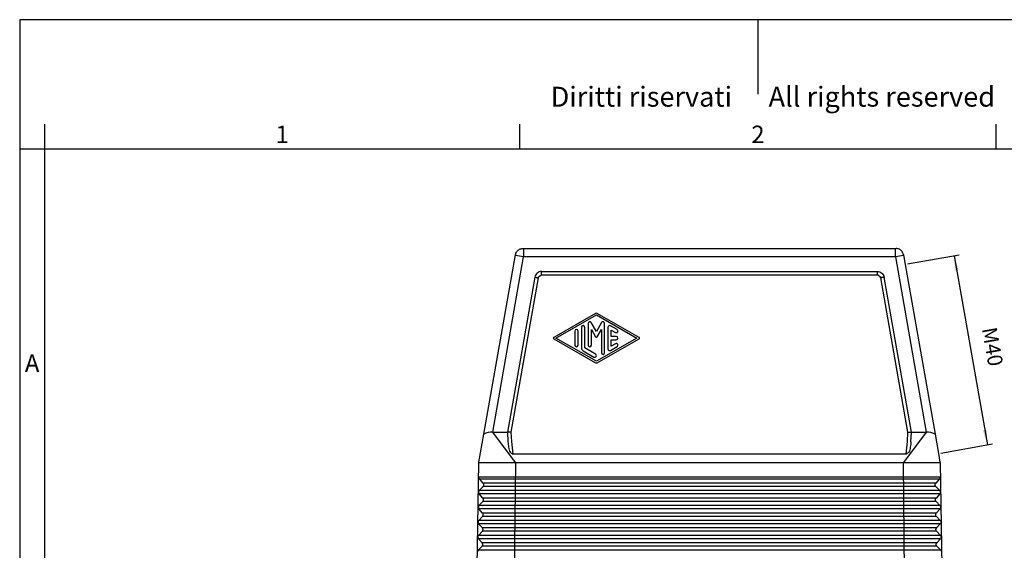
# Model space of a CAD drawing. Units: millimetres. Extents: x -297 to 0, y 0 to 210.
# Drawn here: x -297 to -99, y 103 to 210 of the extents above; entities that cross this region are included whole.
import ezdxf

# ---------------------------------------------------------------- set-up
doc = ezdxf.new("R2010")
doc.units = ezdxf.units.MM
doc.layers.add('1', color=7, linetype='Continuous')
doc.styles.add('CONVERTER_11', font='ARIAL.TTF', dxfattribs={"width": 1.2})
doc.styles.add('CONVERTER_14', font='simplex.shx', dxfattribs={"width": 0.95})
doc.dimstyles.new('ME10_DIM_14', dxfattribs={"dimtxt": 3, "dimasz": 3, "dimexe": 1, "dimexo": 0.5, "dimgap": 2, "dimtad": 1, "dimdsep": 46, "dimtxsty": 'CONVERTER_14', "dimsah": 1, "dimcen": 0.09, "dimclrd": 2, "dimclre": 2, "dimclrt": 4, "dimadec": 0, "dimazin": 0, "dimtfac": 1, "dimtdec": 4, "dimtix": 1, "dimtmove": 0, "dimatfit": 3, "dimfxl": 1, "dimtolj": 1, "dimtzin": 0, "dimarcsym": 0})

# ---------------------------------------------------------------- blocks, each defined once
blk = doc.blocks.new('_formato_A4', base_point=(9.93, 0))
at = {"layer": '1', "color": 7, "linetype": 'Continuous'}
for p, q in [((0, 210), (-297, 210)), ((-297, 210), (-297, 0)), ((-148.5, 210), (-148.5, 195)), ((-292, 189), (-292, 0)), ((-196.4, 184), (-196.4, 189)), ((-100.6, 184), (-100.6, 189)), ((-292, 184), (-297, 184)), ((-196.4, 184), (-292, 184)), ((-100.6, 184), (-196.4, 184)), ((-5, 184), (-100.6, 184))]:
    blk.add_line(p, q, dxfattribs=at)
at = {"layer": '1', "color": 7, "attachment_point": 5, "line_spacing_factor": 1.320528, "style": 'CONVERTER_11'}
for s, insert, char_height in [('Diritti riservati      All rights reserved', (-145.5, 194), 4), ('1', (-244.2, 186.5), 3.5), ('2', (-148.5, 186.5), 3.5), ('A', (-294.5, 140.5), 3.5)]:
    blk.add_mtext(s, dxfattribs=dict(at, insert=insert, char_height=char_height))
blk = doc.blocks.new('A4_oriz_new', base_point=(-297, 0))
at = {"layer": '1'}
blk.add_blockref('_formato_A4', (9.93, 0), dxfattribs=at)
blk = doc.blocks.new('*D7')
at = {"layer": '1', "color": 2, "linetype": 'Continuous'}
for p, q in [((-118.39, 160.9), (-108.05, 162.72)), ((-109.04, 162.55), (-102.34, 124.53)), ((-111.69, 122.88), (-101.35, 124.71))]:
    blk.add_line(p, q, dxfattribs=at)
at = {"layer": '1', "color": 2}
for points in [[(-108.13, 159.66), (-108.91, 159.52), (-109.04, 162.55)], [(-103.25, 127.42), (-102.47, 127.56), (-102.34, 124.53)]]:
    blk.add_solid(points, dxfattribs=at)
at = {"layer": '1', "color": 4, "insert": (-104.39, 147.73), "char_height": 3, "attachment_point": 7, "rotation": 280, "line_spacing_factor": 0.60024, "style": 'CONVERTER_14'}
blk.add_mtext('M40', dxfattribs=at)

msp = doc.modelspace()

# ---------------------------------------------------------------- linework, layer by layer
at = {"color": 7, "linetype": 'Continuous'}
for p, q in [((-203.627, 126.705), (-197.27, 162.761)), ((-195.793, 164), (-120.707, 164)), ((-119.23, 162.761), (-118.886, 160.811)), ((-118.886, 160.811), (-112.873, 126.705)), ((-192.019, 159.414), (-124.481, 159.414)), ((-193.412, 158.245), (-198.899, 127.104)), ((-117.601, 127.104), (-123.088, 158.245)), ((-198.885, 127.103), (-198.784, 125.146)), ((-117.716, 125.146), (-117.615, 127.103)), ((-204.62, 121.075), (-203.627, 126.705)), ((-112.873, 126.705), (-112.184, 122.798)), ((-112.184, 122.798), (-111.88, 121.075)), ((-205, 100), (-204.633, 121)), ((-204.633, 121), (-158.25, 121)), ((-118.671, 122.637), (-197.829, 122.637)), ((-158.25, 121), (-111.867, 121)), ((-111.867, 121), (-111.5, 100)), ((-203.77, 116.827), (-204.521, 117.673)), ((-111.979, 117.673), (-112.73, 116.827)), ((-204.562, 115.34), (-203.782, 116.16)), ((-112.718, 116.16), (-111.938, 115.34)), ((-204.614, 112.34), (-203.834, 113.16)), ((-203.822, 113.827), (-204.573, 114.673)), ((-111.927, 114.673), (-112.678, 113.827)), ((-112.666, 113.16), (-111.886, 112.34)), ((-203.875, 110.827), (-204.626, 111.673)), ((-111.874, 111.673), (-112.625, 110.827)), ((-204.667, 109.34), (-203.886, 110.16)), ((-112.614, 110.16), (-111.833, 109.34)), ((-204.719, 106.34), (-203.939, 107.16)), ((-203.927, 107.827), (-204.678, 108.673)), ((-111.822, 108.673), (-112.573, 107.827)), ((-112.561, 107.16), (-111.781, 106.34)), ((-203.98, 104.827), (-204.731, 105.673)), ((-111.769, 105.673), (-112.52, 104.827)), ((-204.772, 103.34), (-203.991, 104.16)), ((-112.509, 104.16), (-111.728, 103.34))]:
    msp.add_line(p, q, dxfattribs=at)
at = {"color": 2, "linetype": 'Continuous'}
for p, q in [((-195.639, 162.317), (-197.297, 162.609)), ((-195.639, 164), (-195.639, 162.317)), ((-120.861, 162.317), (-120.861, 164)), ((-119.203, 162.609), (-120.861, 162.317)), ((-201.848, 127.104), (-195.639, 162.317)), ((-120.861, 162.317), (-195.639, 162.317)), ((-120.861, 162.317), (-114.652, 127.104)), ((-192.019, 158.707), (-124.481, 158.707)), ((-192.716, 158.123), (-198.183, 127.091)), ((-118.317, 127.091), (-123.784, 158.123)), ((-181.165, 150.956), (-189.582, 146.145)), ((-189.164, 146), (-181, 150.666)), ((-181, 150.666), (-172.837, 146)), ((-172.418, 146.145), (-180.835, 150.956)), ((-182.667, 148.944), (-182.667, 144.58)), ((-181, 147.302), (-182.045, 149.111)), ((-179.955, 149.111), (-181, 147.302)), ((-179.334, 143.056), (-179.334, 148.944)), ((-185.333, 147.42), (-185.333, 144.58)), ((-184.666, 144.58), (-184.666, 147.42)), ((-184, 148.189), (-184, 144.011)), ((-183.333, 144.011), (-183.333, 148.189)), ((-182, 147.7), (-181.144, 146.219)), ((-182, 144.58), (-182, 147.7)), ((-180.856, 146.219), (-180, 147.7)), ((-180, 147.7), (-180, 143.056)), ((-178.667, 148.182), (-178.667, 143.818)), ((-176.834, 147.709), (-178.167, 148.471)), ((-178, 146.333), (-178, 147.608)), ((-178, 147.608), (-177.167, 147.132)), ((-189.582, 145.855), (-181.165, 141.044)), ((-181, 141.334), (-189.164, 146)), ((-172.837, 146), (-181, 141.334)), ((-180.835, 141.044), (-172.418, 145.855)), ((-177, 146.333), (-178, 146.333)), ((-178, 145.667), (-177, 145.667)), ((-178, 144.392), (-178, 145.667)), ((-177.167, 144.868), (-178, 144.392)), ((-183.666, 143.434), (-181.5, 142.195)), ((-181.167, 142.773), (-183.333, 144.011)), ((-178.167, 143.529), (-176.834, 144.291)), ((-201.848, 127.104), (-198.899, 127.104)), ((-197.262, 121), (-201.848, 127.104)), ((-198.183, 127.091), (-198.088, 125.241)), ((-114.652, 127.104), (-119.238, 121)), ((-118.412, 125.241), (-118.317, 127.091)), ((-117.601, 127.104), (-114.652, 127.104)), ((-197.262, 121), (-197.618, 88.233)), ((-118.882, 88.233), (-119.238, 121)), ((-204.221, 115.34), (-204.562, 115.34)), ((-197.618, 115.34), (-204.221, 115.34)), ((-203.461, 116.16), (-203.782, 116.16)), ((-203.449, 116.827), (-203.77, 116.827)), ((-197.618, 116.16), (-203.461, 116.16)), ((-197.618, 116.827), (-203.449, 116.827)), ((-158.25, 116.827), (-197.618, 116.827)), ((-158.25, 116.16), (-197.618, 116.16)), ((-158.25, 115.34), (-197.618, 115.34)), ((-118.882, 116.827), (-158.25, 116.827)), ((-118.882, 116.16), (-158.25, 116.16)), ((-118.882, 115.34), (-158.25, 115.34)), ((-113.051, 116.827), (-118.882, 116.827)), ((-113.039, 116.16), (-118.882, 116.16)), ((-112.279, 115.34), (-118.882, 115.34)), ((-112.73, 116.827), (-113.051, 116.827)), ((-112.718, 116.16), (-113.039, 116.16)), ((-111.938, 115.34), (-112.279, 115.34)), ((-204.232, 114.673), (-204.573, 114.673)), ((-197.618, 114.673), (-204.232, 114.673)), ((-203.513, 113.16), (-203.834, 113.16)), ((-203.502, 113.827), (-203.822, 113.827)), ((-197.618, 113.16), (-203.513, 113.16)), ((-197.618, 113.827), (-203.502, 113.827)), ((-158.25, 114.673), (-197.618, 114.673)), ((-158.25, 113.827), (-197.618, 113.827)), ((-158.25, 113.16), (-197.618, 113.16)), ((-118.882, 114.673), (-158.25, 114.673)), ((-118.882, 113.827), (-158.25, 113.827)), ((-118.882, 113.16), (-158.25, 113.16)), ((-112.268, 114.673), (-118.882, 114.673)), ((-112.998, 113.827), (-118.882, 113.827)), ((-112.987, 113.16), (-118.882, 113.16)), ((-112.678, 113.827), (-112.998, 113.827)), ((-112.666, 113.16), (-112.987, 113.16)), ((-111.927, 114.673), (-112.268, 114.673)), ((-204.285, 111.673), (-204.626, 111.673)), ((-204.273, 112.34), (-204.614, 112.34)), ((-197.618, 111.673), (-204.285, 111.673)), ((-197.618, 112.34), (-204.273, 112.34)), ((-158.25, 112.34), (-197.618, 112.34)), ((-158.25, 111.673), (-197.618, 111.673)), ((-118.882, 112.34), (-158.25, 112.34)), ((-118.882, 111.673), (-158.25, 111.673)), ((-112.227, 112.34), (-118.882, 112.34)), ((-112.215, 111.673), (-118.882, 111.673)), ((-111.886, 112.34), (-112.227, 112.34)), ((-111.874, 111.673), (-112.215, 111.673)), ((-204.325, 109.34), (-204.667, 109.34)), ((-197.618, 109.34), (-204.325, 109.34)), ((-203.566, 110.16), (-203.886, 110.16)), ((-203.554, 110.827), (-203.875, 110.827)), ((-197.618, 110.16), (-203.566, 110.16)), ((-197.618, 110.827), (-203.554, 110.827)), ((-158.25, 110.827), (-197.618, 110.827)), ((-158.25, 110.16), (-197.618, 110.16)), ((-158.25, 109.34), (-197.618, 109.34)), ((-118.882, 110.827), (-158.25, 110.827)), ((-118.882, 110.16), (-158.25, 110.16)), ((-118.882, 109.34), (-158.25, 109.34)), ((-112.946, 110.827), (-118.882, 110.827)), ((-112.934, 110.16), (-118.882, 110.16)), ((-112.175, 109.34), (-118.882, 109.34)), ((-112.625, 110.827), (-112.946, 110.827)), ((-112.614, 110.16), (-112.934, 110.16)), ((-111.833, 109.34), (-112.175, 109.34)), ((-204.337, 108.673), (-204.678, 108.673)), ((-197.618, 108.673), (-204.337, 108.673)), ((-203.618, 107.16), (-203.939, 107.16)), ((-203.606, 107.827), (-203.927, 107.827)), ((-197.618, 107.16), (-203.618, 107.16)), ((-197.618, 107.827), (-203.606, 107.827)), ((-158.25, 108.673), (-197.618, 108.673)), ((-158.25, 107.827), (-197.618, 107.827)), ((-158.25, 107.16), (-197.618, 107.16)), ((-118.882, 108.673), (-158.25, 108.673)), ((-118.882, 107.827), (-158.25, 107.827)), ((-118.882, 107.16), (-158.25, 107.16)), ((-112.163, 108.673), (-118.882, 108.673)), ((-112.894, 107.827), (-118.882, 107.827)), ((-112.882, 107.16), (-118.882, 107.16)), ((-112.573, 107.827), (-112.894, 107.827)), ((-112.561, 107.16), (-112.882, 107.16)), ((-111.822, 108.673), (-112.163, 108.673)), ((-204.389, 105.673), (-204.731, 105.673)), ((-204.378, 106.34), (-204.719, 106.34)), ((-197.618, 105.673), (-204.389, 105.673)), ((-197.618, 106.34), (-204.378, 106.34)), ((-158.25, 106.34), (-197.618, 106.34)), ((-158.25, 105.673), (-197.618, 105.673)), ((-118.882, 106.34), (-158.25, 106.34)), ((-118.882, 105.673), (-158.25, 105.673)), ((-112.122, 106.34), (-118.882, 106.34)), ((-112.111, 105.673), (-118.882, 105.673)), ((-111.781, 106.34), (-112.122, 106.34)), ((-111.769, 105.673), (-112.111, 105.673)), ((-204.43, 103.34), (-204.772, 103.34)), ((-197.618, 103.34), (-204.43, 103.34)), ((-203.67, 104.16), (-203.991, 104.16)), ((-203.659, 104.827), (-203.98, 104.827)), ((-197.618, 104.16), (-203.67, 104.16)), ((-197.618, 104.827), (-203.659, 104.827)), ((-158.25, 104.827), (-197.618, 104.827)), ((-158.25, 104.16), (-197.618, 104.16)), ((-158.25, 103.34), (-197.618, 103.34)), ((-118.882, 104.827), (-158.25, 104.827)), ((-118.882, 104.16), (-158.25, 104.16)), ((-118.882, 103.34), (-158.25, 103.34)), ((-112.841, 104.827), (-118.882, 104.827)), ((-112.83, 104.16), (-118.882, 104.16)), ((-112.07, 103.34), (-118.882, 103.34)), ((-112.52, 104.827), (-112.841, 104.827)), ((-112.509, 104.16), (-112.83, 104.16)), ((-111.728, 103.34), (-112.07, 103.34))]:
    msp.add_line(p, q, dxfattribs=at)
for centre, radius, start, end in [((-181, 150.666), 0.333, 60.24751, 119.75194), ((-182.333, 148.944), 0.333, 30, 180), ((-179.667, 148.944), 0.333, 0, 150), ((-185, 147.42), 0.333, 0, 180), ((-183.666, 148.189), 0.333, 0, 180), ((-178.334, 148.182), 0.333, 60.01836, 180), ((-177, 147.42), 0.333, 240.01836, 60.01836), ((-189.499, 146), 0.167, 119.75194, 240.24806), ((-181, 146.302), 0.167, 210, 330), ((-177, 144.58), 0.333, 299.98164, 119.98164), ((-177, 146), 0.333, 270, 90), ((-172.501, 146), 0.167, 299.75249, 60.24751), ((-185, 144.58), 0.333, 180, 0), ((-183.333, 144.011), 0.667, 180, 240.01836), ((-182.333, 144.58), 0.333, 180, 0), ((-181.333, 142.484), 0.333, 240.01836, 60.01836), ((-179.667, 143.056), 0.333, 180, 0), ((-178.334, 143.818), 0.333, 180, 299.98164), ((-181, 141.334), 0.333, 240.24806, 299.75249)]:
    msp.add_arc(centre, radius, start, end, dxfattribs=at)
at = {"color": 7, "linetype": 'Continuous'}
for points, knots in [([(-197.27, 162.761), (-197.242, 162.874), (-197.186, 163.1), (-197.006, 163.404), (-196.766, 163.66), (-196.472, 163.852), (-196.142, 163.976), (-195.909, 163.992), (-195.793, 164)], [0, 0, 0, 0, 0.3482697, 0.6965352, 1.0447983, 1.3930615, 1.741327, 2.0895966, 2.0895966, 2.0895966, 2.0895966]), ([(-119.23, 162.761), (-119.258, 162.874), (-119.314, 163.1), (-119.494, 163.404), (-119.734, 163.66), (-120.028, 163.852), (-120.358, 163.976), (-120.591, 163.992), (-120.707, 164)], [0, 0, 0, 0, 0.3482697, 0.6965352, 1.0447983, 1.3930615, 1.741327, 2.0895966, 2.0895966, 2.0895966, 2.0895966]), ([(-198.784, 125.146), (-198.743, 124.789), (-198.662, 124.093), (-198.495, 123.102), (-198.016, 122.768), (-197.829, 122.637)], [0, 0, 0, 0, 1.0957731, 2.1341964, 2.7974032, 2.7974032, 2.7974032, 2.7974032]), ([(-117.716, 125.146), (-117.757, 124.789), (-117.838, 124.093), (-118.005, 123.102), (-118.484, 122.768), (-118.671, 122.637)], [0, 0, 0, 0, 1.0957731, 2.1341964, 2.7974032, 2.7974032, 2.7974032, 2.7974032]), ([(-204.633, 121), (-204.631, 121.012), (-204.627, 121.037), (-204.622, 121.062), (-204.62, 121.075)], [0, 0, 0, 0, 0.037900381, 0.075800987, 0.075800987, 0.075800987, 0.075800987]), ([(-111.867, 121), (-111.869, 121.012), (-111.873, 121.037), (-111.878, 121.062), (-111.88, 121.075)], [0, 0, 0, 0, 0.037900381, 0.075800987, 0.075800987, 0.075800987, 0.075800987]), ([(-204.646, 118.009), (-204.645, 117.978), (-204.643, 117.917), (-204.617, 117.829), (-204.578, 117.745), (-204.54, 117.697), (-204.521, 117.673)], [0, 0, 0, 0, 0.09110629, 0.18236754, 0.27392587, 0.36588313, 0.36588313, 0.36588313, 0.36588313]), ([(-111.854, 118.009), (-111.855, 117.978), (-111.857, 117.917), (-111.883, 117.829), (-111.922, 117.745), (-111.96, 117.697), (-111.979, 117.673)], [0, 0, 0, 0, 0.09110629, 0.18236754, 0.27392587, 0.36588313, 0.36588313, 0.36588313, 0.36588313]), ([(-204.562, 115.34), (-204.599, 115.292), (-204.674, 115.197), (-204.69, 115.078), (-204.698, 115.018)], [0, 0, 0, 0, 0.17836707, 0.35555864, 0.35555864, 0.35555864, 0.35555864]), ([(-204.698, 115.018), (-204.698, 115.015), (-204.698, 115.009), (-204.698, 115.003), (-204.698, 115)], [0, 0, 0, 0, 0.009066882, 0.018133761, 0.018133761, 0.018133761, 0.018133761]), ([(-204.698, 115), (-204.693, 114.94), (-204.681, 114.819), (-204.609, 114.722), (-204.573, 114.673)], [0, 0, 0, 0, 0.17715736, 0.355445, 0.355445, 0.355445, 0.355445]), ([(-203.782, 116.16), (-203.755, 116.192), (-203.703, 116.255), (-203.658, 116.37), (-203.64, 116.491), (-203.653, 116.613), (-203.695, 116.729), (-203.745, 116.794), (-203.77, 116.827)], [0, 0, 0, 0, 0.12245761, 0.24424412, 0.36564103, 0.48702314, 0.60876883, 0.73116932, 0.73116932, 0.73116932, 0.73116932]), ([(-112.718, 116.16), (-112.745, 116.192), (-112.797, 116.255), (-112.842, 116.37), (-112.86, 116.491), (-112.847, 116.613), (-112.805, 116.729), (-112.755, 116.794), (-112.73, 116.827)], [0, 0, 0, 0, 0.12245761, 0.24424412, 0.36564103, 0.48702314, 0.60876883, 0.73116932, 0.73116932, 0.73116932, 0.73116932]), ([(-111.938, 115.34), (-111.901, 115.292), (-111.826, 115.197), (-111.81, 115.078), (-111.802, 115.018)], [0, 0, 0, 0, 0.17836707, 0.35555864, 0.35555864, 0.35555864, 0.35555864]), ([(-111.802, 115), (-111.807, 114.94), (-111.819, 114.819), (-111.891, 114.722), (-111.927, 114.673)], [0, 0, 0, 0, 0.17715736, 0.355445, 0.355445, 0.355445, 0.355445]), ([(-111.802, 115.018), (-111.802, 115.015), (-111.802, 115.009), (-111.802, 115.003), (-111.802, 115)], [0, 0, 0, 0, 0.009066882, 0.018133761, 0.018133761, 0.018133761, 0.018133761]), ([(-203.834, 113.16), (-203.808, 113.192), (-203.756, 113.255), (-203.71, 113.37), (-203.692, 113.491), (-203.706, 113.613), (-203.748, 113.729), (-203.797, 113.794), (-203.822, 113.827)], [0, 0, 0, 0, 0.12245761, 0.24424412, 0.36564103, 0.48702314, 0.60876883, 0.73116932, 0.73116932, 0.73116932, 0.73116932]), ([(-112.666, 113.16), (-112.692, 113.192), (-112.744, 113.255), (-112.79, 113.37), (-112.808, 113.491), (-112.794, 113.613), (-112.752, 113.729), (-112.703, 113.794), (-112.678, 113.827)], [0, 0, 0, 0, 0.12245761, 0.24424412, 0.36564103, 0.48702314, 0.60876883, 0.73116932, 0.73116932, 0.73116932, 0.73116932]), ([(-204.614, 112.34), (-204.652, 112.292), (-204.727, 112.197), (-204.743, 112.078), (-204.751, 112.018)], [0, 0, 0, 0, 0.17836737, 0.35555924, 0.35555924, 0.35555924, 0.35555924]), ([(-204.751, 112), (-204.751, 112.003), (-204.751, 112.009), (-204.751, 112.015), (-204.751, 112.018)], [0, 0, 0, 0, 0.009066271, 0.018132546, 0.018132546, 0.018132546, 0.018132546]), ([(-204.751, 112), (-204.745, 111.94), (-204.733, 111.819), (-204.662, 111.722), (-204.626, 111.673)], [0, 0, 0, 0, 0.17715766, 0.3554456, 0.3554456, 0.3554456, 0.3554456]), ([(-111.886, 112.34), (-111.848, 112.292), (-111.773, 112.197), (-111.757, 112.078), (-111.749, 112.018)], [0, 0, 0, 0, 0.17836737, 0.35555924, 0.35555924, 0.35555924, 0.35555924]), ([(-111.749, 112), (-111.755, 111.94), (-111.767, 111.819), (-111.838, 111.722), (-111.874, 111.673)], [0, 0, 0, 0, 0.17715766, 0.3554456, 0.3554456, 0.3554456, 0.3554456]), ([(-111.749, 112), (-111.749, 112.003), (-111.749, 112.009), (-111.749, 112.015), (-111.749, 112.018)], [0, 0, 0, 0, 0.009066271, 0.018132546, 0.018132546, 0.018132546, 0.018132546]), ([(-204.667, 109.34), (-204.704, 109.292), (-204.779, 109.197), (-204.795, 109.078), (-204.803, 109.018)], [0, 0, 0, 0, 0.17836767, 0.35555984, 0.35555984, 0.35555984, 0.35555984]), ([(-204.803, 109.018), (-204.803, 109.015), (-204.803, 109.009), (-204.803, 109.003), (-204.803, 109)], [0, 0, 0, 0, 0.009065668, 0.018131331, 0.018131331, 0.018131331, 0.018131331]), ([(-204.803, 109), (-204.798, 108.94), (-204.786, 108.819), (-204.714, 108.722), (-204.678, 108.673)], [0, 0, 0, 0, 0.17715796, 0.3554462, 0.3554462, 0.3554462, 0.3554462]), ([(-203.886, 110.16), (-203.86, 110.192), (-203.808, 110.255), (-203.762, 110.37), (-203.745, 110.491), (-203.758, 110.613), (-203.8, 110.729), (-203.85, 110.794), (-203.875, 110.827)], [0, 0, 0, 0, 0.12245761, 0.24424412, 0.36564103, 0.48702314, 0.60876883, 0.73116932, 0.73116932, 0.73116932, 0.73116932]), ([(-112.614, 110.16), (-112.64, 110.192), (-112.692, 110.255), (-112.738, 110.37), (-112.755, 110.491), (-112.742, 110.613), (-112.7, 110.729), (-112.65, 110.794), (-112.625, 110.827)], [0, 0, 0, 0, 0.12245761, 0.24424412, 0.36564103, 0.48702314, 0.60876883, 0.73116932, 0.73116932, 0.73116932, 0.73116932]), ([(-111.833, 109.34), (-111.796, 109.292), (-111.721, 109.197), (-111.705, 109.078), (-111.697, 109.018)], [0, 0, 0, 0, 0.17836767, 0.35555984, 0.35555984, 0.35555984, 0.35555984]), ([(-111.697, 109), (-111.702, 108.94), (-111.714, 108.819), (-111.786, 108.722), (-111.822, 108.673)], [0, 0, 0, 0, 0.17715796, 0.3554462, 0.3554462, 0.3554462, 0.3554462]), ([(-111.697, 109.018), (-111.697, 109.015), (-111.697, 109.009), (-111.697, 109.003), (-111.697, 109)], [0, 0, 0, 0, 0.009065668, 0.018131331, 0.018131331, 0.018131331, 0.018131331]), ([(-203.939, 107.16), (-203.913, 107.192), (-203.861, 107.255), (-203.815, 107.37), (-203.797, 107.491), (-203.811, 107.613), (-203.852, 107.729), (-203.902, 107.794), (-203.927, 107.827)], [0, 0, 0, 0, 0.12245761, 0.24424412, 0.36564103, 0.48702314, 0.60876883, 0.73116932, 0.73116932, 0.73116932, 0.73116932]), ([(-112.561, 107.16), (-112.587, 107.192), (-112.639, 107.255), (-112.685, 107.37), (-112.703, 107.491), (-112.689, 107.613), (-112.648, 107.729), (-112.598, 107.794), (-112.573, 107.827)], [0, 0, 0, 0, 0.12245761, 0.24424412, 0.36564103, 0.48702314, 0.60876883, 0.73116932, 0.73116932, 0.73116932, 0.73116932]), ([(-204.719, 106.34), (-204.757, 106.292), (-204.832, 106.197), (-204.848, 106.078), (-204.856, 106.018)], [0, 0, 0, 0, 0.17836797, 0.35556044, 0.35556044, 0.35556044, 0.35556044]), ([(-204.856, 106.018), (-204.856, 106.018), (-204.856, 106.018), (-204.856, 106.018), (-204.856, 106.018)], [0, 0, 0, 0, 0.0000031953519, 0.0000063907039, 0.0000063907039, 0.0000063907039, 0.0000063907039]), ([(-204.856, 106), (-204.856, 106.003), (-204.856, 106.009), (-204.856, 106.015), (-204.856, 106.018)], [0, 0, 0, 0, 0.00906511, 0.018130217, 0.018130217, 0.018130217, 0.018130217]), ([(-204.856, 106), (-204.85, 105.94), (-204.838, 105.819), (-204.767, 105.722), (-204.731, 105.673)], [0, 0, 0, 0, 0.17715825, 0.35544679, 0.35544679, 0.35544679, 0.35544679]), ([(-111.781, 106.34), (-111.743, 106.292), (-111.668, 106.197), (-111.652, 106.078), (-111.644, 106.018)], [0, 0, 0, 0, 0.17836797, 0.35556044, 0.35556044, 0.35556044, 0.35556044]), ([(-111.644, 106), (-111.65, 105.94), (-111.662, 105.819), (-111.733, 105.722), (-111.769, 105.673)], [0, 0, 0, 0, 0.17715825, 0.35544679, 0.35544679, 0.35544679, 0.35544679]), ([(-111.644, 106), (-111.644, 106.003), (-111.644, 106.009), (-111.644, 106.015), (-111.644, 106.018)], [0, 0, 0, 0, 0.00906511, 0.018130217, 0.018130217, 0.018130217, 0.018130217]), ([(-111.644, 106.018), (-111.644, 106.018), (-111.644, 106.018), (-111.644, 106.018), (-111.644, 106.018)], [0, 0, 0, 0, 0.0000031953519, 0.0000063907038, 0.0000063907038, 0.0000063907038, 0.0000063907038]), ([(-204.772, 103.34), (-204.809, 103.292), (-204.884, 103.197), (-204.9, 103.078), (-204.908, 103.018)], [0, 0, 0, 0, 0.17836827, 0.35556103, 0.35556103, 0.35556103, 0.35556103]), ([(-203.991, 104.16), (-203.965, 104.192), (-203.913, 104.255), (-203.867, 104.37), (-203.85, 104.491), (-203.863, 104.613), (-203.905, 104.729), (-203.955, 104.794), (-203.98, 104.827)], [0, 0, 0, 0, 0.12245761, 0.24424412, 0.36564103, 0.48702314, 0.60876883, 0.73116932, 0.73116932, 0.73116932, 0.73116932]), ([(-112.509, 104.16), (-112.535, 104.192), (-112.587, 104.255), (-112.633, 104.37), (-112.65, 104.491), (-112.637, 104.613), (-112.595, 104.729), (-112.545, 104.794), (-112.52, 104.827)], [0, 0, 0, 0, 0.12245761, 0.24424412, 0.36564103, 0.48702314, 0.60876883, 0.73116932, 0.73116932, 0.73116932, 0.73116932]), ([(-111.728, 103.34), (-111.691, 103.292), (-111.616, 103.197), (-111.6, 103.078), (-111.592, 103.018)], [0, 0, 0, 0, 0.17836827, 0.35556103, 0.35556103, 0.35556103, 0.35556103])]:
    msp.add_open_spline(points, degree=3, knots=knots, dxfattribs=at)
for points in [[(-192.019, 159.414), (-192.353, 159.341), (-193.022, 159.194), (-193.282, 158.562), (-193.412, 158.245)], [(-124.481, 159.414), (-124.147, 159.341), (-123.478, 159.194), (-123.218, 158.562), (-123.088, 158.245)], [(-204.856, 106), (-204.856, 106), (-204.856, 106), (-204.856, 106), (-204.856, 106)], [(-111.644, 106), (-111.644, 106), (-111.644, 106), (-111.644, 106), (-111.644, 106)]]:
    msp.add_open_spline(points, degree=3, dxfattribs=at)
at = {"color": 2, "linetype": 'Continuous'}
for points in [[(-192.716, 158.123), (-192.621, 158.246), (-192.432, 158.491), (-192.157, 158.635), (-192.019, 158.707)], [(-123.784, 158.123), (-123.879, 158.246), (-124.068, 158.491), (-124.343, 158.635), (-124.481, 158.707)]]:
    msp.add_open_spline(points, degree=3, dxfattribs=at)
for points, knots in [([(-192.019, 158.707), (-192.019, 158.758), (-192.019, 158.866), (-192.019, 159.036), (-192.019, 159.222), (-192.019, 159.349), (-192.019, 159.414)], [0, 0, 0, 0, 0.15153657, 0.32442335, 0.51201647, 0.70710678, 0.70710678, 0.70710678, 0.70710678]), ([(-124.481, 158.707), (-124.481, 158.758), (-124.481, 158.866), (-124.481, 159.036), (-124.481, 159.222), (-124.481, 159.349), (-124.481, 159.414)], [0, 0, 0, 0, 0.15153657, 0.32442335, 0.51201647, 0.70710678, 0.70710678, 0.70710678, 0.70710678]), ([(-193.412, 158.245), (-193.348, 158.234), (-193.222, 158.212), (-193.04, 158.18), (-192.872, 158.15), (-192.765, 158.131), (-192.716, 158.123)], [0, 0, 0, 0, 0.19509031, 0.38268343, 0.55557021, 0.70710678, 0.70710678, 0.70710678, 0.70710678]), ([(-123.088, 158.245), (-123.152, 158.234), (-123.278, 158.212), (-123.46, 158.18), (-123.628, 158.15), (-123.735, 158.131), (-123.784, 158.123)], [0, 0, 0, 0, 0.19509031, 0.38268343, 0.55557021, 0.70710678, 0.70710678, 0.70710678, 0.70710678]), ([(-198.899, 127.104), (-198.896, 127.104), (-198.892, 127.103), (-198.887, 127.103), (-198.885, 127.103)], [0, 0, 0, 0, 0.007011098, 0.013990723, 0.013990723, 0.013990723, 0.013990723]), ([(-198.183, 127.091), (-198.233, 127.09), (-198.341, 127.086), (-198.511, 127.087), (-198.694, 127.093), (-198.82, 127.1), (-198.885, 127.103)], [0, 0, 0, 0, 0.15172209, 0.32359466, 0.5093711, 0.70226158, 0.70226158, 0.70226158, 0.70226158]), ([(-118.317, 127.091), (-118.267, 127.09), (-118.159, 127.086), (-117.989, 127.087), (-117.806, 127.093), (-117.68, 127.1), (-117.615, 127.103)], [0, 0, 0, 0, 0.15172209, 0.32359466, 0.5093711, 0.70226158, 0.70226158, 0.70226158, 0.70226158]), ([(-117.601, 127.104), (-117.604, 127.104), (-117.608, 127.103), (-117.613, 127.103), (-117.615, 127.103)], [0, 0, 0, 0, 0.007011098, 0.013990723, 0.013990723, 0.013990723, 0.013990723])]:
    msp.add_open_spline(points, degree=3, knots=knots, dxfattribs=at)
at = {"layer": '1', "color": 2, "linetype": 'Continuous'}
for p, q in [((-198.088, 125.241), (-197.829, 122.637)), ((-118.671, 122.637), (-118.412, 125.241)), ((-204.521, 117.673), (-158.25, 117.673)), ((-158.25, 117.673), (-111.979, 117.673))]:
    msp.add_line(p, q, dxfattribs=at)
at = {"layer": '1', "color": 7, "linetype": 'Continuous'}
for p, q in [((-158.25, 118.009), (-204.646, 118.009)), ((-111.854, 118.009), (-158.25, 118.009))]:
    msp.add_line(p, q, dxfattribs=at)
at = {"layer": '1', "color": 2, "linetype": 'Continuous'}
for centre, start, end in [((-202.113, 124.115), 84.92572, 120.31364), ((-114.387, 124.115), 59.68636, 95.07428)]:
    msp.add_arc(centre, 3, start, end, dxfattribs=at)

# ---------------------------------------------------------------- block references
msp.add_blockref('A4_oriz_new', (-297, 0))

# ---------------------------------------------------------------- dimensions: what is measured, and where the dimension line sits
at = {"layer": '1'}
dim = msp.add_aligned_dim(p1=(-112.184, 122.798), p2=(-118.886, 160.811), distance=-10, text='M40', dimstyle='ME10_DIM_14', dxfattribs=at)
dim.commit()
dim.dimension.update_dxf_attribs({"geometry": '*D7', "text_midpoint": (-102.24, 144.149), "text_rotation": -80})

doc.saveas('drawing.dxf')
